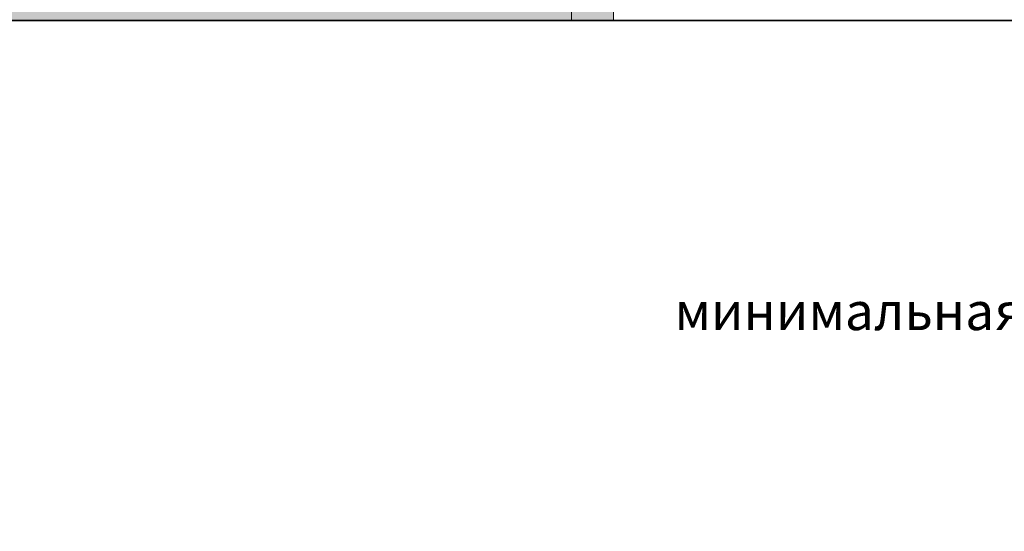
# Model space of a CAD drawing. Units: millimetres. Extents: x -6413 to 46483, y 11952 to 41652.
# Drawn here: x 42685 to 45030, y 32658 to 33876 of the extents above; entities that cross this region are included whole.
import ezdxf
from ezdxf import colors
from ezdxf.entities.mleader import LeaderData, LeaderLine
from ezdxf.math import Vec2, Vec3

# ---------------------------------------------------------------- set-up
doc = ezdxf.new("R2010")
doc.units = ezdxf.units.MM
doc.linetypes.add('DIVIDE2', pattern=[15.875, 6.35, -3.175, 0, -3.175, 0, -3.175])
doc.layers.get('0').update_dxf_attribs({"lineweight": 0})
doc.layers.add('1-Default', color=7, linetype='Continuous', lineweight=0)
doc.layers.add('968-Text-Generic-Russian(ru-RU)', color=7, linetype='Continuous', lineweight=13)
for name, color, linetype, lineweight, true_color in [('100-Building-Architectural-General', 4, 'Continuous', 35, 0x00ffff), ('700-F-Medical-Equipment-General', 7, 'Continuous', 13, 0x8a4500), ('702-F-Medical-Equipment-Outline', 7, 'DIVIDE2', 13, 0x8a4500)]:
    doc.layers.add(name, color=color, linetype=linetype, lineweight=lineweight, true_color=true_color)
doc.styles.add('Gill Sans Alt One WGL Light', font='txt')

# ---------------------------------------------------------------- blocks, each defined once
blk = doc.blocks.new('arrow_1.8')
blk.add_hatch(color=0).paths.add_polyline_path([(-1.800000000000001, -0.4499999999999883), (0, -2.775557561562891e-17), (-1.800000000000001, 0.4499999999999889)])
at = {"color": 0, "linetype": 'Continuous'}
for p, q in [((-1.800000000000001, -0.4499999999999884), (-1.800000000000001, 0.4499999999999889)), ((-1.800000000000001, 0.4499999999999889), (0, 0)), ((-1.800000000000001, -0.4499999999999884), (0, 0))]:
    blk.add_line(p, q, dxfattribs=at)
blk = doc.blocks.new('Dynamic Cross Sections2')
at = {"layer": '100-Building-Architectural-General'}
blk.add_line((-550.0000000000073, 0), (6499.999999999971, 0), dxfattribs=at)
blk = doc.blocks.new('B7280200-3(Access 16 CT - Table Base)')
at = {"layer": '700-F-Medical-Equipment-General', "true_color": 0xffdeb5}
h = blk.add_hatch(color=254, dxfattribs=at)
h.dxf.hatch_style = 1
edge = h.paths.add_edge_path()
edge.add_line((248.0184142370938, -950.0704780781998), (248.0184142370938, -945.0701118469296))
edge.add_line((248.0184142370938, -945.0701118469296), (307.5228379592613, -945.0701118469296))
edge.add_line((307.5228379592613, -945.0701118469296), (307.5228379592613, -851.0623526928284))
edge.add_line((307.5228379592613, -851.0623526928284), (719.8566773168591, -851.0623526928284))
edge.add_arc((716.856431093142, -855.062680990931), 5.000410372712304, 53.13010235287078, 71.56505117727778)
edge.add_arc((716.8496297128382, -855.0908894716227), 5.029322678033362, 71.59316690432425, 90.95856191617723)
edge.add_line((716.7654927600695, -850.0622706182039), (691.7634408950476, -850.0622706182039))
edge.add_line((691.7634408950476, -850.0622706182039), (691.7634408950473, -849.0621885436194))
edge.add_arc((698.314563648064, -841.5057868689487), 10.00082074602176, 198.4969212963631, 229.0759132344537, ccw=False)
edge.add_arc((698.3145636483687, -841.5057868689055), 10.00082074632438, 167.9179293590433, 198.4969212960441, ccw=False)
edge.add_arc((766.7695964900114, -856.1588699126938), 80.00656596797417, 137.9589646791434, 167.9179293582641, ccw=False)
edge.add_arc((766.7695964906021, -856.1588699133139), 80.0065659688281, 119.3045537323346, 137.9589646790969, ccw=False)
edge.add_line((727.6102419499573, -786.3907142111275), (736.5055612895785, -774.699232415067))
edge.add_line((736.5055612895785, -774.699232415067), (731.6414150676137, -770.9984069154634))
edge.add_line((731.6414150676137, -770.9984069154634), (1159.587440293308, -208.5314540605468))
edge.add_line((1159.587440293308, -208.5314540605468), (1160.942434316839, -175.5722316764331))
edge.add_line((1160.942434316839, -175.5722316764331), (1834.942337557721, -175.6704459786124))
edge.add_line((1834.942337557721, -175.6704459786124), (1572.161053140127, -578.593832732713))
edge.add_line((1572.161053140127, -578.593832732713), (1805.02502706611, -687.5489334956983))
edge.add_line((1805.02502706611, -687.5489334956983), (2481.901284554515, -687.5489334956983))
edge.add_arc((2481.901284554515, -717.5513957338175), 30.00246223811916, 45.00000000009868, 90, ccw=False)
edge.add_arc((2481.901284554688, -717.5513957336454), 30.00246223787502, -1.0197709343628958e-10, 45.000000000100385, ccw=False)
edge.add_line((2511.903746792563, -717.5513957336989), (2511.903746792514, -840.4012237188435))
edge.add_arc((2501.90292604648, -840.4012237188396), 10.0008207460337, 300.00000000026677, 359.9999999999772, ccw=False)
edge.add_line((2506.903336419537, -849.0621885435758), (2506.903336419583, -851.0623526928248))
edge.add_arc((2501.902926046514, -859.7233175175147), 10.0008207459996, -1.3017142919125035e-11, 59.99999999953968, ccw=False)
edge.add_line((2511.903746792514, -859.723317517517), (2511.903746792514, -950.0704780781998))
edge.add_line((2511.903746792514, -950.0704780781998), (248.0184142370936, -950.0704780781998))
at = {"layer": '700-F-Medical-Equipment-General'}
for p, q in [((1278.80833881523, -175.5894069274837, 174.86769863), (844.1359079116293, -746.8971497005659, 174.86769863)), ((845.6992434908093, -740.7132749452903, 174.86769863), (1275.667098024522, -175.5889491903654, 174.86769863)), ((1159.587440293308, -208.5314540605468, 174.86769863), (1160.94243431684, -175.5722316764331, 174.86769863)), ((1159.587440293308, -208.5314540605468, 174.86769863), (1160.94243431684, -175.5722316764331, 174.86769863)), ((1160.94243431684, -175.5722316764331, 174.86769863), (1834.942337557721, -175.6704459786124, 174.86769863)), ((1160.94243431684, -175.5722316764331, 174.86769863), (1834.942337557721, -175.6704459786124, 174.86769863)), ((1824.512027784721, -175.6689260888124, 174.86769863), (1490.670681672534, -687.5489334956983, 174.86769863)), ((1497.942385937303, -175.6213388275246, 174.86769863), (1497.942385937303, -175.6213388275246, 174.86769863)), ((1834.942337557721, -175.6704459786124, 174.86769863), (1572.161053140127, -578.593832732713, 174.86769863)), ((1834.942337557721, -175.6704459786124, 174.86769863), (1572.161053140127, -578.593832732713, 174.86769863)), ((1728.57515611819, -186.5815004147844, 174.86769863), (1717.487757057438, -175.6533306651072, 174.86769863)), ((1826.265447997778, -176.0722727137436, 174.86769863), (1826.265447997778, -175.5722316764331, 174.86769863)), ((1826.265447997778, -176.0722727137436, 174.86769863), (1826.265447997778, -175.5722316764331, 174.86769863)), ((1826.265447997778, -176.0722727137436, 174.86769863), (1826.265447997778, -175.5722316764331, 174.86769863)), ((731.6414150676137, -770.9984069154634, 174.86769863), (1159.587440293308, -208.5314540605468, 174.86769863)), ((731.6414150676137, -770.9984069154634, 174.86769863), (1159.587440293308, -208.5314540605468, 174.86769863)), ((1159.587440293308, -208.5314540605468, 174.86769863), (1178.689190496368, -223.0647844771374, 174.86769863)), ((1411.856581334386, -687.5489334956983, 174.86769863), (1735.771252495984, -207.9508744222185, 174.86769863)), ((759.1212415114819, -774.5200892826542, 174.86769863), (1178.689190496368, -223.0647844771374, 174.86769863)), ((1176.101427507278, -687.5489334956983, 174.86769863), (1529.130180219693, -224.0507587003885, 174.86769863)), ((1731.743551356712, -218.3815092554614, 174.86769863), (1414.873603558979, -687.5489334956983, 174.86769863)), ((1518.53920540752, -241.7376588855077, 174.86769863), (1459.812003731128, -318.8417207464408, 174.86769863)), ((1459.978053087184, -318.9681941615454, 174.86769863), (1179.244264354548, -687.5489334956983, 174.86769863)), ((1459.812003731128, -318.8417207464408, 174.86769863), (1459.978053087184, -318.9681941615454, 174.86769863)), ((1572.161053140127, -578.593832732713, 174.86769863), (1501.101982697461, -687.5489334956983, 174.86769863)), ((1572.161053140127, -578.593832732713, 174.86769863), (1805.02502706611, -687.5489334956983, 174.86769863)), ((1572.161053140127, -578.593832732713, 174.86769863), (1805.02502706611, -687.5489334956983, 174.86769863)), ((1780.030402764583, -687.5489334956983, 174.86769863), (1566.645603124882, -587.0506899420943, 174.86769863)), ((979.337786981578, -702.9673962230409, 174.86769863), (742.0462079443685, -780.0681040024356, 174.86769863)), ((979.337786981578, -702.9673962230409, 174.86769863), (742.0462079443685, -780.0681040024356, 174.86769863)), ((742.0462079443223, -780.0681040024356, 174.86769863), (979.337786981578, -702.9673962230409, 174.86769863)), ((742.0462079443223, -780.0681040024356, 174.86769863), (979.337786981578, -702.9673962230409, 174.86769863)), ((979.337786981578, -702.9673962230409, 174.86769863), (988.6090576862035, -731.5014334393818, 174.86769863)), ((1076.686129380262, -687.5489334956983, 174.86769863), (2481.901284554515, -687.5489334956983, 174.86769863)), ((1076.686129380262, -687.5489334956983, 174.86769863), (2481.901284554515, -687.5489334956983, 174.86769863)), ((1076.686129380262, -687.5489334956983, 174.86769863), (1076.686129380262, -717.5513957336989, 174.86769863)), ((1805.02502706611, -687.5489334956983, 174.86769863), (1076.686129380262, -687.5489334956983, 174.86769863)), ((1805.02502706611, -687.5489334956983, 174.86769863), (1076.686129380262, -687.5489334956983, 174.86769863)), ((2411.895539332518, -950.0704780781998, 174.86769863), (2411.895539332518, -687.5489334956983, 174.86769863)), ((2511.903746792514, -717.5513957336989, 174.86769863), (1076.686129380262, -717.5513957336989, 174.86769863)), ((2511.903746792514, -717.5513957336989, 174.86769863), (2511.903746792514, -840.4012237188435, 174.86769863)), ((2511.903746792514, -717.5513957336989, 174.86769863), (2511.903746792514, -840.4012237188435, 174.86769863)), ((988.6090576862035, -731.5014334393818, 174.86769863), (751.317478648994, -808.6021412187765, 174.86769863)), ((842.0327405952644, -747.5805101861297, 174.86769863), (842.4671972747469, -746.3590342558746, 174.86769863)), ((842.4671972747469, -746.3590342558746, 174.86769863), (843.9132480451858, -743.4054006781334, 174.86769863)), ((843.9132480451858, -743.4054006781334, 174.86769863), (845.8653587992146, -740.839661723403, 174.86769863)), ((845.8653587992146, -740.839661723403, 174.86769863), (845.6992434908093, -740.7132749452903, 174.86769863)), ((736.5055612896012, -774.6992324150815, 174.86769863), (731.6414150676137, -770.9984069154634, 174.86769863)), ((736.5055612896012, -774.6992324150815, 174.86769863), (731.6414150676137, -770.9984069154634, 174.86769863)), ((727.6102419499573, -786.3907142111275, 174.86769863), (736.5055612896012, -774.6992324150815, 174.86769863)), ((727.6102419499573, -786.3907142111275, 174.86769863), (736.5055612896012, -774.6992324150815, 174.86769863)), ((742.0462079443223, -780.0681040024356, 174.86769863), (751.317478648994, -808.6021412187765, 174.86769863)), ((715.621086432684, -840.1274895934584, 174.86769863), (719.3132273045201, -840.4012237188435, 174.86769863)), ((719.3132273045201, -840.4012237188435, 174.86769863), (2511.903746792514, -840.4012237188435, 174.86769863)), ((719.3132273045201, -840.4012237188435, 174.86769863), (719.3132273045201, -849.0621885435794, 174.86769863)), ((307.5228379592613, -950.0704780781998, 174.86769863), (307.5228379592613, -851.0623526928284, 174.86769863)), ((307.5228379592613, -851.0623526928284, 174.86769863), (719.856677316859, -851.0623526928284, 174.86769863)), ((307.5228379592613, -950.0704780781998, 174.86769863), (307.5228379592613, -851.0623526928284, 174.86769863)), ((307.5228379592613, -851.0623526928284, 174.86769863), (719.856677316859, -851.0623526928284, 174.86769863)), ((451.890739348001, -861.0631734388262, 174.86769863), (307.5228379592613, -861.0631734388262, 174.86769863)), ((451.8346813240699, -860.0630913642017, 174.86769863), (451.8346813240699, -851.0623526928284, 174.86769863)), ((452.7193694470006, -865.9459270971238, 174.86769863), (455.5869124523517, -865.063501737226, 174.86769863)), ((454.8349275478467, -851.0623526928284, 174.86769863), (454.8349275478467, -860.0630913642017, 174.86769863)), ((586.0937764904902, -865.063501737226, 174.86769863), (455.5869124523517, -865.063501737226, 174.86769863)), ((586.0937764904902, -865.063501737226, 174.86769863), (588.9613194958874, -865.9459270971238, 174.86769863)), ((586.8457613950413, -860.0630913642017, 174.86769863), (586.8457613950413, -851.0623526928284, 174.86769863)), ((721.8568414660589, -861.0631734388262, 174.86769863), (589.8209899211084, -861.0631734388262, 174.86769863)), ((589.8460076188181, -851.0623526928284, 174.86769863), (589.8460076188181, -860.0630913642017, 174.86769863)), ((691.7634408950474, -849.0621885435794, 174.86769863), (716.7654927600695, -849.0621885435794, 174.86769863)), ((691.7634408950474, -850.0622706182039, 174.86769863), (691.7634408950474, -849.0621885435794, 174.86769863)), ((691.7634408950474, -850.0622706182039, 174.86769863), (691.7634408950474, -849.0621885435794, 174.86769863)), ((716.8564310929897, -850.0622706182039, 174.86769863), (691.7634408950474, -850.0622706182039, 174.86769863)), ((716.8564310929897, -850.0622706182039, 174.86769863), (691.7634408950474, -850.0622706182039, 174.86769863)), ((716.7654927600695, -849.0621885435794, 174.86769863), (2506.903336419537, -849.0621885435794, 174.86769863)), ((716.7654927600695, -849.0621885435794, 174.86769863), (716.7654927600695, -850.0622706182039, 174.86769863)), ((721.8568414660126, -855.0626809912246, 174.86769863), (721.8568414660589, -950.0704780781998, 174.86769863)), ((721.8568414660126, -855.0626809912246, 174.86769863), (721.8568414660589, -950.0704780781998, 174.86769863)), ((721.8568414660126, -950.0704780781998, 174.86769863), (721.8568414660126, -855.0626809912246, 174.86769863)), ((721.8568414660126, -950.0704780781998, 174.86769863), (721.8568414660126, -855.0626809912246, 174.86769863)), ((2511.903746792514, -859.723317517517, 174.86769863), (721.8568414660126, -859.723317517517, 174.86769863)), ((726.7663135060691, -851.0623526928284, 174.86769863), (726.7663135060691, -950.0704780781998, 174.86769863)), ((726.8572518390356, -851.0623526928284, 174.86769863), (2506.903336419537, -851.0623526928284, 174.86769863)), ((2506.903336419537, -849.0621885435794, 174.86769863), (2506.903336419537, -851.0623526927811, 174.86769863)), ((2506.903336419537, -849.0621885435794, 174.86769863), (2506.903336419537, -851.0623526927811, 174.86769863)), ((2511.903746792514, -859.723317517517, 174.86769863), (2511.903746792514, -950.0704780781998, 174.86769863)), ((2511.903746792514, -859.723317517517, 174.86769863), (2511.903746792514, -950.0704780781998, 174.86769863)), ((471.8363228160691, -877.0644866324255, 174.86769863), (569.844366126819, -877.0644866324255, 174.86769863)), ((471.8363228160691, -880.0647328562009, 174.86769863), (471.8363228160691, -877.0644866324255, 174.86769863)), ((569.844366126819, -880.0647328562009, 174.86769863), (471.8363228160691, -880.0647328562009, 174.86769863)), ((569.844366126819, -880.0647328562009, 174.86769863), (569.844366126819, -877.0644866324255, 174.86769863)), ((248.0184142370938, -945.0701118469296, 174.86769863), (248.0184142370938, -950.0704780781998, 174.86769863)), ((298.0221361589302, -945.0701118469296, 174.86769863), (248.0184142370938, -945.0701118469296, 174.86769863)), ((721.8568414660589, -950.0704780781998, 174.86769863), (248.0184142370938, -950.0704780781998, 174.86769863)), ((258.0191466996334, -950.0704780781998, 174.86769863), (258.0191466996334, -945.0701118469296, 174.86769863)), ((307.5228379592613, -945.0701118469296, 174.86769863), (298.0221361589302, -945.0701118469296, 174.86769863)), ((307.5228379592613, -950.0704780781998, 174.86769863), (307.5228379592613, -950.0704780781998, 174.86769863)), ((721.8568414660589, -950.0704780781998, 174.86769863), (307.5228379592613, -950.0704780781998, 174.86769863)), ((721.8568414660126, -950.0704780781998, 174.86769863), (721.8568414660126, -950.0704780781998, 174.86769863)), ((721.8568414660126, -950.0704780781998, 174.86769863), (721.8568414660126, -950.0704780781998, 174.86769863)), ((2511.903746792514, -950.0704780781998, 174.86769863), (721.8568414660126, -950.0704780781998, 174.86769863)), ((2511.903746792514, -950.0704780781998, 174.86769863), (721.8568414660126, -950.0704780781998, 174.86769863))]:
    blk.add_line(p, q, dxfattribs=at)
for centre, radius, start, end in [((1481.85527130379, -207.7567912021186, 174.86769863), 50.00410372999972, 317.1906072330568, 39.98533598903028), ((1711.02436034879, -204.3880207183465, 174.86769863), 25.002051865, 325.9653888744114, 45.41438894919735), ((1076.686129380216, -1002.574786994661, 174.86769863), 315.0258534989601, 90, 108.0000000000083), ((1076.686129380216, -1002.574786994661, 174.86769863), 315.0258534989601, 90, 108.0000000000083), ((1076.686129380262, -1002.574786994708, 174.86769863), 285.0233912610001, 90, 108.0000000000083), ((766.7695964900213, -856.1588699126987, 174.86769863), 80.00656596798945, 108.0000000000083, 119.3045537322099), ((766.7695964900213, -856.1588699126987, 174.86769863), 80.00656596798945, 108.0000000000083, 119.3045537322099), ((766.7695964900674, -856.1588699126987, 174.86769863), 50.00410373000006, 108.0000000000083, 161.6315155449901), ((672.471666133892, -1961.33105299719, 174.86769863), 1122.033557012126, 87.79606462126664, 89.17969624999725), ((771.7434600091004, -837.4796618408473, 174.86769863), 56.18480050385487, 182.701185495331, 191.896858584646), ((471.8363228160691, -860.0630913642017, 174.86769863), 20.001641492, 180, 270), ((471.8363228160691, -860.0630913642017, 174.86769863), 17.0013952682, 180, 270), ((716.856431093036, -855.0626809912246, 174.86769863), 5.000410373022978, 53.13010235432272, 90.00000000010422), ((716.856431093036, -855.0626809912246, 174.86769863), 5.000410373022978, 53.13010235432272, 90.00000000010422), ((716.856431093036, -855.062680991181, 174.86769863), 5.000410372992906, 359.9999999997916, 53.13010235401008), ((716.856431093036, -855.062680991181, 174.86769863), 5.000410372992906, 359.9999999997916, 53.13010235401008)]:
    blk.add_arc(centre, radius, start, end, dxfattribs=at)
at = {"layer": '700-F-Medical-Equipment-General', "extrusion": (0, 0, -1)}
for centre, radius, start, end in [((-1076.686129380262, -1002.574786994661, -174.86769863), 315.0258534989694, 71.99999999999167, 90), ((-1076.686129380262, -1002.574786994661, -174.86769863), 315.0258534989694, 71.99999999999167, 90), ((-2481.901284554561, -717.5513957336989, -174.86769863), 30.002462238002, 90, 180), ((-2481.901284554561, -717.5513957336989, -174.86769863), 30.002462238002, 90, 180), ((-766.7695964900213, -856.1588699126987, -174.86769863), 80.0065659679848, 12.08207064173299, 71.99999999999167), ((-766.7695964900213, -856.1588699126987, -174.86769863), 80.0065659679848, 12.08207064173299, 71.99999999999167), ((-698.3145636480425, -841.5057868689655, -174.86769863), 10.00082074599562, 310.9240867655618, 12.08207064173844), ((-698.3145636480425, -841.5057868689655, -174.86769863), 10.00082074599562, 310.9240867655618, 12.08207064173844), ((-2501.902926046514, -840.4012237188435, -174.86769863), 10.00082074601253, 180, 240.0000000000305), ((-2501.902926046514, -840.4012237188435, -174.86769863), 10.00082074601253, 180, 240.0000000000305), ((-569.844366126819, -860.0630913642017, -174.86769863), 17.0013952682, 180, 270), ((-569.844366126819, -860.0630913642017, -174.86769863), 20.001641492, 180, 270), ((-716.856431093036, -855.062680991181, -174.86769863), 5.000410372993802, 126.8698976459899, 180.0000000002084), ((-716.856431093036, -855.062680991181, -174.86769863), 5.000410372993802, 126.8698976459899, 180.0000000002084), ((-726.8572518390356, -856.0627630658018, -174.86769863), 5.000410373, 0, 90), ((-2501.902926046514, -859.723317517517, -174.86769863), 10.00082074600003, 119.9999999999695, 180), ((-2501.902926046514, -859.723317517517, -174.86769863), 10.00082074600003, 119.9999999999695, 180)]:
    blk.add_arc(centre, radius, start, end, dxfattribs=at)
at = {"layer": '702-F-Medical-Equipment-Outline', "elevation": 174.86769863}
blk.add_lwpolyline([(248.0184142370938, -950.0704780781998), (248.0184142370938, -945.0701118469296), (307.5228379592613, -945.0701118469296), (307.5228379592613, -851.0623526928284), (719.8566773168591, -851.0623526928284, 0.08061157167705796), (718.4376996944557, -850.3188751869347, 0.0846991509857491), (716.7654927600695, -850.0622706182039), (691.7634408950476, -850.0622706182039), (691.7634408950473, -849.0621885436194, -0.1342234743661117), (688.830378263887, -844.6785842454956, -0.1342234743612716), (688.535273242021, -839.4124892912951, -0.1314703481454325), (707.3514879642748, -802.581458840381, -0.08157545312834989), (727.6102419499573, -786.3907142111275), (736.5055612895785, -774.699232415067), (731.6414150676137, -770.9984069154634), (1159.587440293308, -208.5314540605468), (1160.942434316839, -175.5722316764331), (1834.942337557721, -175.6704459786124), (1572.161053140127, -578.593832732713), (1805.02502706611, -687.5489334956983), (2481.901284554515, -687.5489334956983, -0.1989123673792106), (2503.116229055346, -696.3364512329135, -0.198912367380578), (2511.903746792563, -717.5513957336989), (2511.903746792514, -840.4012237188435, -0.2679491924297736), (2506.903336419537, -849.0621885435758), (2506.903336419583, -851.0623526928248, -0.267949192429029), (2511.903746792514, -859.723317517517), (2511.903746792514, -950.0704780781998)], format="xyb", close=True, dxfattribs=at)
blk = doc.blocks.new('Minimum Ceiling Height')
at = {"layer": '968-Text-Generic-Russian(ru-RU)'}
ml = blk.add_multileader_mtext('Standard', dxfattribs=at)
ml.set_content('{\\C256;минимальная высота: 2100 мм}', color=7, style='Gill Sans Alt One WGL Light')
ml.set_leader_properties(color=256, linetype='Continuous', lineweight=13)
ml.set_arrow_properties(name='arrow_1.8')
ml.build(insert=Vec2(0, 0))
ml.multileader.update_dxf_attribs({"text_left_attachment_type": 2, "text_right_attachment_type": 2, "dogleg_length": 100, "arrow_head_size": 50})
ctx = ml.context
ctx.base_point, ctx.char_height, ctx.arrow_head_size, ctx.landing_gap_size, ctx.plane_origin = Vec3(-2083.497265617732, -693.3237286688745), 90, 50, 100, Vec3(242.2365711360471, -550.2206387774968)
ctx.left_attachment, ctx.right_attachment, ctx.text_align_type, ctx.attachment_type = 2, 2, 2, 1
notes = []
notes.append((ctx, [(0, (1, 1, 0), (-168.4226387520612, -693.3237286688745), (-1, 0), 100, [(1, [(0, 0)], 0, [])])]))
ctx.mtext.insert, ctx.mtext.alignment, ctx.mtext.flow_direction = Vec3(-368.4226387520609, -647.4601892232455), 3, 5
for ctx, leaders in notes:
    for number, flags, end, landing, length, lines in leaders:
        leader = LeaderData()
        leader.index, (leader.has_last_leader_line, leader.has_dogleg_vector, leader.attachment_direction) = number, flags
        leader.last_leader_point, leader.dogleg_vector, leader.dogleg_length = Vec3(end), Vec3(landing), length
        for number, points, colour, breaks in lines:
            line = LeaderLine()
            line.index, line.vertices, line.color, line.breaks = number, Vec3.list(points), colors.encode_raw_color(colour), breaks
            leader.lines.append(line)
        ctx.leaders.append(leader)

msp = doc.modelspace()

# ---------------------------------------------------------------- block references
at = {"layer": '1-Default'}
for name, p in [('Dynamic Cross Sections2', (39437.7299899656, 33874.25387857643)), ('B7280200-3(Access 16 CT - Table Base)', (41587.7299899656, 34824.32435665463, -174.86769863)), ('Minimum Ceiling Height', (46439.25033405585, 33874.25387857643))]:
    msp.add_blockref(name, p, dxfattribs=at)

doc.saveas('drawing.dxf')
